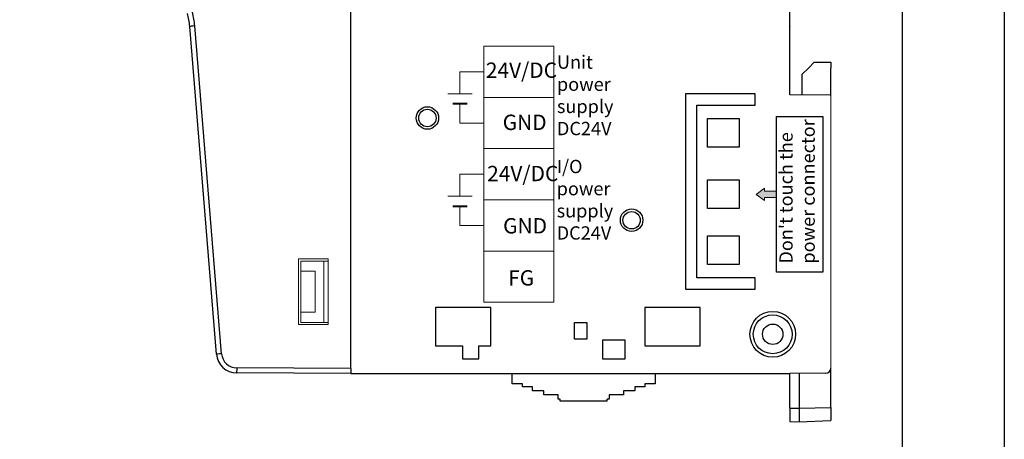
# Model space of a CAD drawing. Units: inches. Extents: x 1199 to 1496, y -19938 to -19678.
# Drawn here: x 1400 to 1496, y -19872 to -19831 of the extents above; entities that cross this region are included whole.
import ezdxf

# ---------------------------------------------------------------- set-up
doc = ezdxf.new("R2010")
doc.units = ezdxf.units.IN
doc.header["$MEASUREMENT"] = 0
doc.layers.get('0').update_dxf_attribs({"lineweight": 30})
doc.layers.add('DIM', color=3, linetype='Continuous', lineweight=13)
doc.layers.add('DWG', color=7, linetype='Continuous', lineweight=30)
doc.styles.get("Standard").update_dxf_attribs({"font": 'txt.shx', "bigfont": 'gbcbig.shx'})

msp = doc.modelspace()

# ---------------------------------------------------------------- hatches: boundary and pattern name
at = {"layer": 'DIM', "lineweight": 0}
msp.add_hatch(color=0, dxfattribs=at).paths.add_polyline_path([(1473.638, -19848.35), (1473.638, -19848.034), (1472.473, -19848.034), (1472.473, -19847.75), (1471.646, -19848.35), (1472.473, -19848.951), (1472.473, -19848.667), (1473.638, -19848.667)], flags=0)

# ---------------------------------------------------------------- linework, layer by layer
at = {"color": 0, "lineweight": 0}
msp.add_line((1474.969, -19838.604), (1478.969, -19838.604), dxfattribs=at)
for points in [[(1198.957, -19727.525), (1495.957, -19727.525), (1495.957, -19937.525), (1198.957, -19937.525)], [(1208.957, -19737.525), (1485.957, -19737.525), (1485.957, -19927.525), (1208.957, -19927.525)]]:
    msp.add_lwpolyline(points, close=True)
at = {"layer": 'DIM', "color": 0}
for p, q in [((1451.852, -19833.849), (1445.006, -19833.849)), ((1445.006, -19833.849), (1445.006, -19838.858)), ((1451.852, -19833.849), (1451.852, -19858.898)), ((1442.66, -19838.509), (1442.66, -19836.354)), ((1445.006, -19836.354), (1442.66, -19836.354)), ((1445.006, -19838.858), (1451.852, -19838.858)), ((1445.006, -19838.859), (1445.006, -19843.868)), ((1442.657, -19839.466), (1442.657, -19841.364)), ((1445.006, -19841.364), (1442.657, -19841.364)), ((1445.006, -19843.868), (1451.852, -19843.868)), ((1445.006, -19843.869), (1445.006, -19848.878)), ((1442.66, -19848.529), (1442.66, -19846.374)), ((1445.006, -19846.374), (1442.66, -19846.374)), ((1442.657, -19849.486), (1442.657, -19851.384)), ((1451.852, -19848.879), (1445.006, -19848.879)), ((1445.006, -19848.879), (1445.006, -19853.888)), ((1445.006, -19851.384), (1442.657, -19851.384)), ((1451.852, -19853.889), (1445.006, -19853.889)), ((1445.006, -19853.889), (1445.006, -19858.898)), ((1445.006, -19858.898), (1451.852, -19858.898))]:
    msp.add_line(p, q, dxfattribs=at)
at = {"layer": 'DIM', "color": 0, "lineweight": 20}
for p, q in [((1441.474, -19838.509), (1443.846, -19838.509)), ((1441.474, -19848.529), (1443.846, -19848.529))]:
    msp.add_line(p, q, dxfattribs=at)
at = {"layer": 'DIM', "color": 0, "lineweight": 40}
for p, q in [((1441.96, -19839.466), (1443.353, -19839.466)), ((1441.96, -19849.486), (1443.353, -19849.486))]:
    msp.add_line(p, q, dxfattribs=at)
at = {"layer": 'DIM', "color": 0, "lineweight": -2}
msp.add_lwpolyline([(1473.638, -19840.731), (1478.176, -19840.731), (1478.176, -19855.97), (1473.638, -19855.97)], close=True, dxfattribs=at)
at = {"layer": 'DIM', "color": 0}
msp.add_lwpolyline([(1473.638, -19848.35), (1473.638, -19848.034), (1472.473, -19848.034), (1472.473, -19847.75), (1471.646, -19848.35), (1472.473, -19848.951), (1472.473, -19848.667), (1473.638, -19848.667)], close=True, dxfattribs=at)
at = {"layer": 'DWG', "linetype": 'Continuous', "lineweight": -2}
for p, q in [((1431.969, -19865.374), (1431.969, -19770.874)), ((1474.969, -19838.604), (1474.969, -19811.192)), ((1418.814, -19863.979), (1416.196, -19831.909)), ((1419.31, -19863.938), (1416.692, -19831.868)), ((1474.969, -19831.903), (1474.97, -19831.91)), ((1476.169, -19836.597), (1476.775, -19835.991)), ((1476.775, -19835.991), (1477.341, -19835.425)), ((1477.341, -19835.425), (1478.969, -19835.397)), ((1478.969, -19835.404), (1478.969, -19835.397)), ((1478.969, -19835.404), (1478.969, -19835.991)), ((1478.969, -19838.695), (1478.969, -19835.991)), ((1476.169, -19836.604), (1476.169, -19836.597)), ((1476.169, -19838.604), (1476.169, -19836.604)), ((1471.549, -19838.517), (1464.745, -19838.517)), ((1464.745, -19838.517), (1464.745, -19857.622)), ((1471.549, -19839.622), (1471.549, -19838.517)), ((1465.849, -19856.517), (1465.849, -19839.622)), ((1465.849, -19839.622), (1471.549, -19839.622)), ((1466.894, -19843.723), (1466.894, -19840.916)), ((1466.894, -19840.916), (1470.001, -19840.916)), ((1470.001, -19840.916), (1470.001, -19843.723)), ((1470.001, -19843.723), (1466.894, -19843.723)), ((1466.894, -19849.723), (1466.894, -19846.916)), ((1466.894, -19846.916), (1470.001, -19846.916)), ((1470.001, -19846.916), (1470.001, -19849.723)), ((1470.001, -19849.723), (1466.894, -19849.723)), ((1466.894, -19855.223), (1466.894, -19852.416)), ((1466.894, -19852.416), (1470.001, -19852.416)), ((1470.001, -19852.416), (1470.001, -19855.223)), ((1470.001, -19855.223), (1466.894, -19855.223)), ((1471.549, -19856.517), (1465.849, -19856.517)), ((1471.549, -19857.622), (1471.549, -19856.517)), ((1464.745, -19857.622), (1471.549, -19857.622)), ((1445.671, -19859.424), (1440.267, -19859.424)), ((1440.267, -19859.424), (1440.267, -19863.177)), ((1445.671, -19863.177), (1445.671, -19859.424)), ((1460.767, -19859.424), (1460.767, -19863.177)), ((1466.171, -19859.424), (1460.767, -19859.424)), ((1466.171, -19863.177), (1466.171, -19859.424)), ((1453.869, -19860.877), (1455.069, -19860.877)), ((1453.869, -19862.526), (1453.869, -19860.877)), ((1455.069, -19860.877), (1455.069, -19862.526)), ((1440.267, -19863.177), (1442.917, -19863.177)), ((1442.917, -19863.177), (1442.917, -19864.427)), ((1444.521, -19864.427), (1444.521, -19863.177)), ((1444.521, -19863.177), (1445.671, -19863.177)), ((1455.069, -19862.526), (1453.869, -19862.526)), ((1456.619, -19862.623), (1456.619, -19864.426)), ((1458.819, -19862.623), (1456.619, -19862.623)), ((1458.819, -19864.426), (1458.819, -19862.623)), ((1460.767, -19863.177), (1466.171, -19863.177)), ((1442.917, -19864.427), (1444.521, -19864.427)), ((1456.619, -19864.426), (1458.819, -19864.426)), ((1431.969, -19865.374), (1420.797, -19865.316)), ((1431.969, -19865.874), (1420.797, -19865.816)), ((1431.969, -19865.374), (1431.969, -19865.874)), ((1431.969, -19865.874), (1474.969, -19865.874)), ((1447.769, -19866.874), (1447.769, -19865.874)), ((1461.769, -19865.874), (1461.769, -19866.874)), ((1478.473, -19865.844), (1474.969, -19865.874)), ((1474.969, -19869.255), (1474.969, -19865.874)), ((1475.875, -19865.866), (1475.875, -19869.266)), ((1478.969, -19865.679), (1478.969, -19865.344)), ((1478.969, -19865.68), (1478.969, -19865.679)), ((1478.969, -19869.208), (1478.969, -19865.68)), ((1448.769, -19866.874), (1447.769, -19866.874)), ((1448.769, -19867.174), (1448.769, -19866.874)), ((1449.769, -19867.174), (1448.769, -19867.174)), ((1449.769, -19867.574), (1449.769, -19867.174)), ((1460.769, -19867.174), (1459.769, -19867.174)), ((1459.769, -19867.174), (1459.769, -19867.574)), ((1461.769, -19866.874), (1460.769, -19866.874)), ((1460.769, -19866.874), (1460.769, -19867.174)), ((1450.869, -19867.574), (1449.769, -19867.574)), ((1450.869, -19867.974), (1450.869, -19867.574)), ((1452.269, -19867.974), (1450.869, -19867.974)), ((1452.269, -19868.374), (1452.269, -19867.974)), ((1458.669, -19867.974), (1457.269, -19867.974)), ((1457.269, -19867.974), (1457.269, -19868.374)), ((1459.769, -19867.574), (1458.669, -19867.574)), ((1458.669, -19867.574), (1458.669, -19867.974)), ((1452.457, -19868.374), (1452.269, -19868.374)), ((1452.457, -19868.574), (1452.457, -19868.374)), ((1452.469, -19868.574), (1452.457, -19868.574)), ((1457.068, -19868.574), (1452.469, -19868.574)), ((1457.068, -19868.574), (1457.069, -19868.574)), ((1457.069, -19868.574), (1457.069, -19868.374)), ((1457.269, -19868.374), (1457.069, -19868.374)), ((1474.969, -19869.255), (1475.875, -19869.263)), ((1474.969, -19869.255), (1474.969, -19870.571)), ((1475.875, -19869.266), (1478.969, -19869.208)), ((1475.875, -19869.266), (1475.875, -19870.592)), ((1478.969, -19869.208), (1478.969, -19870.484)), ((1474.969, -19870.571), (1475.875, -19870.587)), ((1475.875, -19870.592), (1478.969, -19870.484))]:
    msp.add_line(p, q, dxfattribs=at)
at = {"layer": 'DWG', "linetype": 'Continuous', "lineweight": 0}
for p, q in [((1478.969, -19838.695), (1478.969, -19865.344)), ((1429.769, -19854.667), (1426.852, -19854.668)), ((1426.852, -19854.668), (1426.852, -19861.081)), ((1427.069, -19854.874), (1429.769, -19854.874)), ((1427.069, -19854.935), (1427.069, -19854.874)), ((1427.069, -19854.935), (1427.069, -19860.814)), ((1429.329, -19860.874), (1429.329, -19854.874)), ((1429.769, -19861.081), (1429.769, -19854.667)), ((1427.069, -19855.874), (1428.469, -19855.874)), ((1427.083, -19855.874), (1427.083, -19855.874)), ((1428.469, -19855.874), (1428.469, -19859.874)), ((1427.069, -19859.874), (1428.469, -19859.874)), ((1427.083, -19859.874), (1427.083, -19859.875)), ((1426.852, -19861.081), (1429.769, -19861.081)), ((1427.069, -19860.874), (1427.069, -19860.814)), ((1427.083, -19860.86), (1427.069, -19860.874)), ((1427.069, -19860.874), (1429.769, -19860.874))]:
    msp.add_line(p, q, dxfattribs=at)
at = {"layer": 'DWG', "linetype": 'Continuous', "lineweight": -2}
for centre, radius in [((1439.469, -19840.874), 1.101), ((1439.469, -19840.874), 0.85), ((1459.469, -19850.874), 1.101), ((1459.469, -19850.874), 0.85), ((1473.283, -19862.033), 2.237), ((1473.283, -19862.033), 1.902), ((1473.283, -19862.033), 1.001)]:
    msp.add_circle(centre, radius, dxfattribs=at)
for centre, radius, start, end in [((1408.223, -19832.56), 8, 4.66686, 13.83549), ((1420.808, -19863.816), 2, 184.66659, 269.7), ((1420.805, -19863.816), 1.5, 184.6665, 269.7), ((1478.469, -19865.344), 0.5, 270.5, 0)]:
    msp.add_arc(centre, radius, start, end, dxfattribs=at)
for centre, major_axis, ratio, start_param, end_param in [((1408.22, -19832.56), (8.5, 0), 1, 0.081452, 0.241475), ((1416.695, -19831.868), (0.498, 0.041), 0.000426, 1.576015, 3.141593), ((1419.313, -19863.938), (-0.498, -0.041), 0.000426, 4.717608, 6.283185), ((1420.8, -19865.316), (-0.003, -0.5), 0.005236, 4.712416, 6.283185)]:
    msp.add_ellipse(centre, major_axis=major_axis, ratio=ratio, start_param=start_param, end_param=end_param, dxfattribs=at)

# ---------------------------------------------------------------- texts
at = {"layer": 'DIM', "color": 0, "attachment_point": 1}
for s, insert, char_height, width in [('{\\fSimHei|b0|i0|c0|p0;\\H0.68182x;24V/DC}', (1445.199, -19835.446), 2.2, 6.51226), ('{\\fSimHei|b0|i0|c0|p0;Unit\\Ppower\\Psupply\\PDC24V}', (1452.155, -19834.754), 1.3, 7.9846), ('{\\fSimHei|b0|i0|c0|p0;\\H0.68182x;GND}', (1446.845, -19840.548), 2.2, 6.51226), ('{\\fSimHei|b0|i0|c0|p0;I/O\\Ppower\\Psupply\\PDC24V}', (1452.129, -19844.969), 1.3, 7.9846), ('{\\fSimHei|b0|i0|c0|p0;\\H0.68182x;24V/DC}', (1445.323, -19845.554), 2.2, 6.51226), ('{\\fSimHei|b0|i0|c0|p0;\\H0.68182x;GND}', (1446.888, -19850.67), 2.2, 6.51226), ('{\\fSimHei|b0|i0|c0|p0;\\H0.68182x;FG}', (1447.384, -19855.765), 2.2, 6.51226)]:
    msp.add_mtext(s, dxfattribs=dict(at, insert=insert, char_height=char_height, width=width))
at = {"layer": 'DIM', "color": 0, "lineweight": -2, "insert": (1473.931, -19855.122), "char_height": 1.3, "attachment_point": 1, "rotation": 90}
msp.add_mtext_dynamic_manual_height_columns("{\\fSimHei|b0|i0|c0|p0;Don't touch the \\Ppower connector}", width=46.75405, gutter_width=11, heights=[26.33], dxfattribs=at)

doc.saveas('drawing.dxf')
